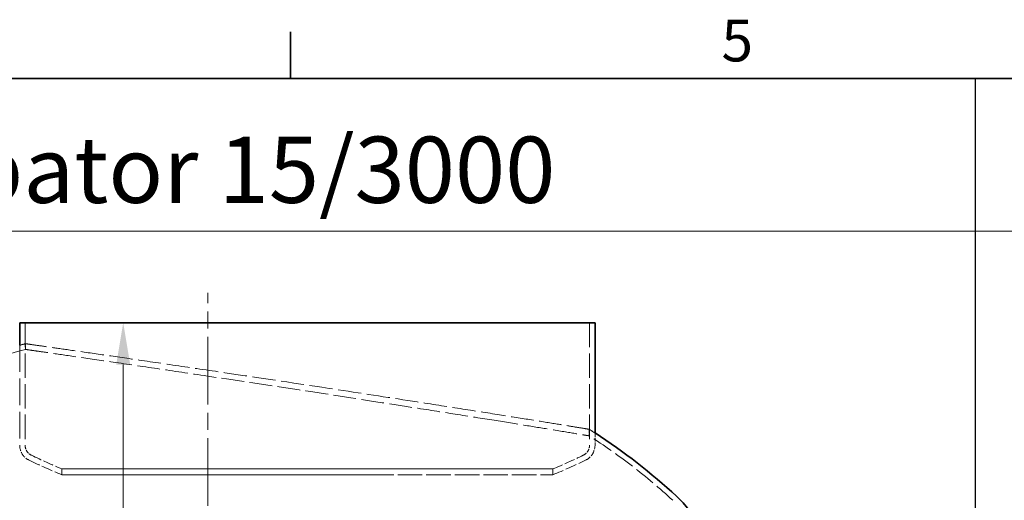
# Model space of a CAD drawing. Units: millimetres. Extents: x 0 to 10692, y 0 to 7560.
# Drawn here: x 3601 to 5086, y 6743 to 7469 of the extents above; entities that cross this region are included whole.
import ezdxf

# ---------------------------------------------------------------- set-up
doc = ezdxf.new("R2010")
doc.units = ezdxf.units.MM
doc.header["$LTSCALE"] = 18
for name, pattern in [('CHAIN', [0.3543, 0.2362, -0.0295, 0.0591, -0.0295]), ('DASH_DOT', [0.182, 0.1181, -0.0295, 0.0049, -0.0295]), ('DASHED_SPACE', [0.2067, 0.1654, -0.0413])]:
    doc.linetypes.add(name, pattern=pattern)
for name, color, linetype, lineweight in [('Border (ISO)', 7, 'Continuous', 35), ('Dimension (ISO)', 3, 'Continuous', 9), ('Sketch Geometry (ISO)', 7, 'Continuous', 9), ('Symbol (ISO)', 3, 'Continuous', 9), ('Visible (ISO)', 7, 'Continuous', 35)]:
    doc.layers.add(name, color=color, linetype=linetype, lineweight=lineweight)
doc.layers.add('Centerline (ISO)', color=1, linetype='DASH_DOT', lineweight=9, true_color=0xff0000)
doc.layers.add('Hidden (ISO)', color=7, linetype='DASHED_SPACE', lineweight=9, true_color=0x0080c0)
doc.styles.add('Note Text (ISO)', font='tahoma.ttf')
doc.dimstyles.new('Default (ISO)', dxfattribs={"dimscale": 18, "dimtxt": 3.5, "dimasz": 3.5, "dimexe": 1.5, "dimexo": 0, "dimgap": 1, "dimtad": 1, "dimrnd": 1e-08, "dimtxsty": 'Note Text (ISO)', "dimcen": 0.09, "dimdle": 10, "dimclrd": 256, "dimclre": 256, "dimclrt": 256, "dimazin": 2, "dimtfac": 1.001486, "dimtmove": 0, "dimatfit": 3, "dimfxl": 1, "dimtolj": 1, "dimlwd": -1, "dimlwe": -1, "dimarcsym": 0})

# ---------------------------------------------------------------- blocks, each defined once
blk = doc.blocks.new('Borders Default Border')
at = {"layer": 'Border (ISO)'}
blk.add_line((222.75, 410), (222.75, 413.9), dxfattribs=at)
at = {"layer": 'Border (ISO)', "flags": 128}
blk.add_lwpolyline([(10, 10), (10, 410), (584, 410), (584, 10), (10, 10)], dxfattribs=at)
at = {"layer": 'Border (ISO)', "insert": (258.85, 410.326), "char_height": 3.5, "attachment_point": 7, "style": 'Note Text (ISO)'}
blk.add_mtext('5', dxfattribs=at)
blk = doc.blocks.new('*D29')
at = {"layer": 'Defpoints', "color": 0, "transparency": 16777216}
for p in [(4035, 7011.1), (3757.4, 4166.1), (3885, 4166.1)]:
    blk.add_point(p, dxfattribs=at)
at = {"layer": 'Dimension (ISO)', "transparency": 16777216}
blk.add_line((3757.4, 6948.1), (3757.4, 4229.1), dxfattribs=at)
for points in [[(3746.9, 6948.1), (3767.9, 6948.1), (3757.4, 7011.1)], [(3746.9, 4229.1), (3767.9, 4229.1), (3757.4, 4166.1)]]:
    blk.add_solid(points, dxfattribs=at)
at = {"layer": 'Dimension (ISO)', "transparency": 16777216, "insert": (3673.6, 5498.5), "char_height": 63, "attachment_point": 1, "rotation": 90, "style": 'Note Text (ISO)'}
blk.add_mtext('\\A1;2845', dxfattribs=at)

msp = doc.modelspace()

# ---------------------------------------------------------------- linework, layer by layer
msp.add_line((5042, 7380), (5042, 180))
at = {"layer": 'Centerline (ISO)', "linetype": 'CHAIN', "ltscale": 23.990969}
msp.add_line((3885.021, 4133.762), (3885.021, 7056.151), dxfattribs=at)
at = {"layer": 'Hidden (ISO)', "ltscale": 12.412815}
for p, q in [((3609.521, 7011.062), (3609.521, 6826.329)), ((4460.521, 7011.062), (4460.521, 6826.329))]:
    msp.add_line(p, q, dxfattribs=at)
at = {"layer": 'Hidden (ISO)', "ltscale": 13.519318}
msp.add_line((3601.321, 6977.229), (3601.321, 6826.329), dxfattribs=at)
at = {"layer": 'Hidden (ISO)', "ltscale": 0.913528}
msp.add_line((3610.021, 6970.913), (3610.021, 6979.547), dxfattribs=at)
at = {"layer": 'Hidden (ISO)', "ltscale": 1.047093}
msp.add_line((4460.021, 6840.461), (4460.021, 6850.357), dxfattribs=at)
at = {"layer": 'Hidden (ISO)', "ltscale": 1.953283}
msp.add_line((4468.721, 6844.789), (4468.721, 6826.329), dxfattribs=at)
at = {"layer": 'Hidden (ISO)', "ltscale": 0.939501}
for p, q in [((3665.021, 6790.509), (3665.021, 6781.63)), ((4405.021, 6790.509), (4405.021, 6781.63))]:
    msp.add_line(p, q, dxfattribs=at)
at = {"layer": 'Hidden (ISO)', "ltscale": 0.952611}
msp.add_arc((3887.111, 5921.891), 1093.35, 104.680663, 105.152477, dxfattribs=at)
at = {"layer": 'Hidden (ISO)', "ltscale": 10.870488}
msp.add_arc((3887.111, 5921.891), 1085, 104.796213, 119.746619, dxfattribs=at)
at = {"layer": 'Hidden (ISO)', "ltscale": 1.092913}
msp.add_arc((3974.723, 6082.513), 908.35, 57.054445, 57.705986, dxfattribs=at)
at = {"layer": 'Hidden (ISO)', "ltscale": 10.70444}
msp.add_arc((3974.723, 6082.513), 900, 47.227541, 57.369388, dxfattribs=at)
at = {"layer": 'Hidden (ISO)', "ltscale": 2.981112}
for centre, start, end in [((3626.408, 6826.329), 180, 244.347096), ((4443.635, 6826.329), 295.652904, 0)]:
    msp.add_arc(centre, 25.086, start, end, dxfattribs=at)
at = {"layer": 'Hidden (ISO)', "ltscale": 2.006631}
for centre, start, end in [((3626.408, 6826.329), 180, 244.347096), ((4443.635, 6826.329), 295.652904, 0)]:
    msp.add_arc(centre, 16.886, start, end, dxfattribs=at)
at = {"layer": 'Hidden (ISO)', "ltscale": 5.73377}
msp.add_arc((4036.556, 7680.351), 972.49, 244.347096, 247.539603, dxfattribs=at)
at = {"layer": 'Hidden (ISO)', "ltscale": 5.326452}
msp.add_arc((4036.556, 7680.351), 964.29, 244.347096, 247.338036, dxfattribs=at)
at = {"layer": 'Hidden (ISO)', "ltscale": 5.326479}
msp.add_arc((4033.487, 7680.351), 964.29, 292.661949, 295.652904, dxfattribs=at)
at = {"layer": 'Hidden (ISO)', "ltscale": 5.733798}
msp.add_arc((4033.487, 7680.351), 972.49, 292.460382, 295.652904, dxfattribs=at)
at = {"layer": 'Hidden (ISO)', "ltscale": 11.713186}
msp.add_open_spline([(4331.353, 6871.168), (4295.366, 6876.876), (4253.527, 6883.461), (4169.972, 6896.453), (4129.892, 6902.631), (4032.487, 6917.5), (3975.212, 6926.129), (3868.747, 6941.983), (3820.183, 6949.129), (3738.004, 6961.126), (3704.12, 6966.028), (3652.544, 6973.46), (3634.163, 6976.093), (3617.137, 6978.53), (3613.275, 6979.082), (3610.475, 6979.482), (3610.021, 6979.547), (3610.021, 6979.547)], degree=3, knots=[-200.94950413, -200.94950413, -200.94950413, -200.94950413, -185.79111546, -185.79111546, -173.24018154, -173.24018154, -156.00063223, -156.00063223, -139.73642516, -139.73642516, -124.79062088, -124.79062088, -110.98982494, -110.98982494, -103.88471207, -103.88471207, -100.48047703, -100.48047703, -100.48047703, -100.48047703], dxfattribs=at)
at = {"layer": 'Hidden (ISO)', "ltscale": 11.476064}
msp.add_open_spline([(3610.021, 6970.913), (3610.021, 6970.913), (3610.109, 6970.9), (3611.027, 6970.768), (3613.346, 6970.434), (3623.497, 6968.97), (3633.819, 6967.481), (3670.621, 6962.153), (3702.732, 6957.492), (3783.45, 6945.662), (3831.764, 6938.531), (3935.16, 6923.076), (3989.008, 6914.941), (4094.56, 6898.789), (4145.44, 6890.908), (4238.304, 6876.361), (4279.999, 6869.751), (4316.485, 6863.918)], degree=3, knots=[-98.44942202, -98.44942202, -98.44942202, -98.44942202, -96.95474675, -96.95474675, -90.61010436, -90.61010436, -80.32685932, -80.32685932, -63.81808721, -63.81808721, -46.74740327, -46.74740327, -30.32951631, -30.32951631, -14.71296935, -14.71296935, 0, 0, 0, 0], dxfattribs=at)
at = {"layer": 'Hidden (ISO)', "ltscale": 12.126445}
msp.add_open_spline([(4316.485, 6863.918), (4350.804, 6858.432), (4380.057, 6853.669), (4418.569, 6847.347), (4431.116, 6845.27), (4445.65, 6842.857), (4449.839, 6842.159), (4455.783, 6841.169), (4457.751, 6840.84), (4459.641, 6840.525), (4460.021, 6840.461), (4460.021, 6840.461)], degree=3, knots=[-72.30813848, -72.30813848, -72.30813848, -72.30813848, -58.46827447, -58.46827447, -49.12580512, -49.12580512, -43.91361492, -43.91361492, -39.27928596, -39.27928596, -36.16493732, -36.16493732, -36.16493732, -36.16493732], dxfattribs=at)
at = {"layer": 'Hidden (ISO)', "ltscale": 11.439744}
msp.add_open_spline([(4460.021, 6850.357), (4460.021, 6850.357), (4459.61, 6850.425), (4457.578, 6850.76), (4455.485, 6851.105), (4445.271, 6852.785), (4432.859, 6854.825), (4394.253, 6861.106), (4365.723, 6865.716), (4331.353, 6871.168)], degree=3, knots=[-34.11017373, -34.11017373, -34.11017373, -34.11017373, -30.86861506, -30.86861506, -26.10846354, -26.10846354, -14.47684063, -14.47684063, 0, 0, 0, 0], dxfattribs=at)
at = {"layer": 'Hidden (ISO)', "ltscale": 11.571103}
for points, knots in [([(4146.375, 6790.509), (4120.361, 6790.509), (4093.518, 6790.509), (4039.157, 6790.509), (4011.804, 6790.509), (3937.044, 6790.509), (3891.045, 6790.509), (3807.694, 6790.509), (3771.139, 6790.509), (3712.384, 6790.509), (3690.746, 6790.509), (3665.386, 6790.509), (3661.905, 6790.509), (3673.736, 6790.509), (3688.935, 6790.509), (3736.186, 6790.509), (3767.787, 6790.509), (3843.383, 6790.509), (3886.655, 6790.509), (3979.276, 6790.509), (4027.739, 6790.509), (4123.516, 6790.509), (4169.914, 6790.509), (4254.505, 6790.509), (4291.89, 6790.509), (4352.629, 6790.509), (4375.403, 6790.509), (4403.194, 6790.509), (4407.946, 6790.509), (4398.629, 6790.509), (4384.648, 6790.509), (4339.617, 6790.509), (4308.997, 6790.509), (4234.995, 6790.509), (4192.321, 6790.509), (4146.375, 6790.509)], [-233.17497164, -233.17497164, -233.17497164, -233.17497164, -224.99132786, -224.99132786, -216.80768367, -216.80768367, -202.35384006, -202.35384006, -187.89999716, -187.89999716, -173.44615458, -173.44615458, -158.99231188, -158.99231188, -144.53846865, -144.53846865, -130.08462453, -130.08462453, -115.63077932, -115.63077932, -101.17693297, -101.17693297, -86.72308561, -86.72308561, -72.26923752, -72.26923752, -57.81538907, -57.81538907, -43.36154072, -43.36154072, -28.90769288, -28.90769288, -14.4538459, -14.4538459, 0, 0, 0, 0]), ([(4146.375, 6781.63), (4172.389, 6781.63), (4197.416, 6781.63), (4244.581, 6781.63), (4266.574, 6781.63), (4321.91, 6781.63), (4350.505, 6781.63), (4391.004, 6781.63), (4402.521, 6781.63), (4406.794, 6781.63), (4399.508, 6781.63), (4366.914, 6781.63), (4341.917, 6781.63), (4277.337, 6781.63), (4238.372, 6781.63), (4151.476, 6781.63), (4104.376, 6781.63), (4008.177, 6781.63), (3959.996, 6781.63), (3868.897, 6781.63), (3826.85, 6781.63), (3754.493, 6781.63), (3724.875, 6781.63), (3682.095, 6781.63), (3669.342, 6781.63), (3662.544, 6781.63), (3668.565, 6781.63), (3698.768, 6781.63), (3722.662, 6781.63), (3785.343, 6781.63), (3823.531, 6781.63), (3909.304, 6781.63), (3956.069, 6781.63), (4052.091, 6781.63), (4100.429, 6781.63), (4146.375, 6781.63)], [-233.17497164, -233.17497164, -233.17497164, -233.17497164, -224.99132789, -224.99132789, -216.80768371, -216.80768371, -202.35384017, -202.35384017, -187.89999738, -187.89999738, -173.44615492, -173.44615492, -158.99231234, -158.99231234, -144.53846919, -144.53846919, -130.08462513, -130.08462513, -115.63077993, -115.63077993, -101.17693355, -101.17693355, -86.72308611, -86.72308611, -72.26923792, -72.26923792, -57.81538935, -57.81538935, -43.36154088, -43.36154088, -28.90769295, -28.90769295, -14.45384591, -14.45384591, 0, 0, 0, 0])]:
    msp.add_open_spline(points, degree=3, knots=knots, dxfattribs=at)
at = {"layer": 'Sketch Geometry (ISO)'}
msp.add_line((179.993, 7149.332), (10512, 7149.332), dxfattribs=at)
at = {"layer": 'Visible (ISO)'}
for p, q in [((3601.321, 7011.062), (4468.721, 7011.062)), ((3601.321, 7011.062), (3601.321, 6977.229)), ((4468.721, 7011.062), (4468.721, 6844.789))]:
    msp.add_line(p, q, dxfattribs=at)
for centre, radius, start, end in [((3974.723, 6082.513), 908.35, 47.227541, 57.054445), ((4473.853, 6622.044), 173.35, 9.886941, 47.227541)]:
    msp.add_arc(centre, radius, start, end, dxfattribs=at)

# ---------------------------------------------------------------- block references
at = {"xscale": 18, "yscale": 18, "zscale": 18}
msp.add_blockref('Borders Default Border', (0, 0), dxfattribs=at)

# ---------------------------------------------------------------- texts
at = {"layer": 'Symbol (ISO)', "insert": (3816.5, 7242.043), "char_height": 100, "width": 2451, "attachment_point": 5, "style": 'Note Text (ISO)'}
msp.add_mtext('{\\fTahoma|b0|i0|c238|p34;Oleopator 15/3000}', dxfattribs=at)

# ---------------------------------------------------------------- dimensions: what is measured, and where the dimension line sits
at = {"layer": 'Dimension (ISO)'}
dim = msp.add_linear_dim(base=(3757.441, 4166.062), p1=(4035.021, 7011.062), p2=(3885.021, 4166.062), angle=90, dimstyle='Default (ISO)', override={"dimgap": 1, "dimdec": 2, "dimse1": 1, "dimse2": 1, "dimtol": 0, "dimlim": 0, "dimtp": 0, "dimtm": 0, "dimtdec": 2, "dimtofl": 0, "dimatfit": 1}, dxfattribs=at)
dim.commit()
dim.dimension.update_dxf_attribs({"geometry": '*D29', "text_midpoint": (3757.441, 5588.562), "dimtype": 160})

doc.saveas('drawing.dxf')
